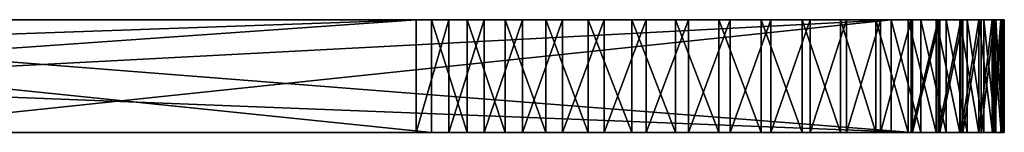
# Model space of a CAD drawing. Units: feet. Extents: x -2.5 to 12.9, y -6 to 2.4.
# Drawn here: x 7.3 to 7.9, y -2.4 to -2.3 of the extents above; entities that cross this region are included whole.
import ezdxf

# ---------------------------------------------------------------- set-up
doc = ezdxf.new("R2010")
doc.units = ezdxf.units.FT
doc.header["$MEASUREMENT"] = 0
doc.layers.get('0').update_dxf_attribs({"color": 255})
doc.layers.add('AFUWA-3-ARPM', color=4, linetype='Continuous')
doc.layers.add('AFUWA-P', color=2, linetype='Continuous')

# ---------------------------------------------------------------- blocks, each defined once
blk = doc.blocks.new('A$C71805C33')
at = {"linetype": 'Continuous', "lineweight": 0}
for p, q in [((1.50923, -0.20385), (0.89161, -0.20385)), ((0.89161, -0.20385), (1.50923, -0.20385)), ((1.52918, -0.20385), (1.50923, -0.20385)), ((1.50923, -0.26735), (1.50923, -0.20385)), ((1.50923, -0.20385), (1.50923, -0.26735)), ((1.52918, -0.20385), (1.50923, -0.20385)), ((1.55071, -0.20385), (1.52918, -0.20385)), ((1.52918, -0.20385), (1.52918, -0.26735)), ((1.55071, -0.20385), (1.52918, -0.20385)), ((1.57354, -0.20385), (1.55071, -0.20385)), ((1.55071, -0.20385), (1.55071, -0.26735)), ((1.57354, -0.20385), (1.55071, -0.20385)), ((1.59742, -0.20385), (1.57354, -0.20385)), ((1.57354, -0.20385), (1.59742, -0.20385)), ((1.57354, -0.20385), (1.57354, -0.26735)), ((1.62189, -0.20385), (1.59742, -0.20385)), ((1.62189, -0.20385), (1.59742, -0.20385)), ((1.59742, -0.20385), (1.59742, -0.26735)), ((1.62189, -0.20385), (1.64646, -0.20385)), ((1.62189, -0.20385), (1.62189, -0.26735)), ((1.64646, -0.20385), (1.62189, -0.20385)), ((1.67086, -0.20385), (1.64646, -0.20385)), ((1.64646, -0.20385), (1.67086, -0.20385)), ((1.64646, -0.26735), (1.64646, -0.20385)), ((1.69478, -0.20385), (1.67086, -0.20385)), ((1.69478, -0.20385), (1.67086, -0.20385)), ((1.67086, -0.20385), (1.67086, -0.26735)), ((1.69478, -0.20385), (1.71775, -0.20385)), ((1.69478, -0.20385), (1.69478, -0.26735)), ((1.69478, -0.20385), (1.71775, -0.20385)), ((1.73934, -0.20385), (1.71775, -0.20385)), ((1.71775, -0.20385), (1.73934, -0.20385)), ((1.71775, -0.26735), (1.71775, -0.20385)), ((1.7593, -0.20385), (1.73934, -0.20385)), ((1.7593, -0.20385), (1.73934, -0.20385)), ((1.73934, -0.20385), (1.73934, -0.26735)), ((1.77739, -0.20385), (1.7593, -0.20385)), ((1.7593, -0.20385), (1.7593, -0.26735)), ((1.7593, -0.20385), (1.77739, -0.20385)), ((1.77739, -0.20385), (1.79323, -0.20385)), ((1.77739, -0.26735), (1.77739, -0.20385)), ((1.77739, -0.20385), (1.77739, -0.26735)), ((1.79323, -0.20385), (1.77739, -0.20385)), ((1.80654, -0.20385), (1.79323, -0.20385)), ((1.79323, -0.20385), (1.79323, -0.26735)), ((1.80654, -0.20385), (1.79323, -0.20385)), ((1.80654, -0.20385), (1.81717, -0.20385)), ((1.80654, -0.20385), (1.80654, -0.26735)), ((1.81717, -0.20385), (1.80654, -0.20385)), ((1.81717, -0.20385), (1.82499, -0.20385)), ((1.81717, -0.20385), (1.81717, -0.26735)), ((1.82499, -0.20385), (1.81717, -0.20385)), ((1.82499, -0.20385), (1.82981, -0.20385)), ((1.82499, -0.20385), (1.82499, -0.26735)), ((1.82981, -0.20385), (1.82499, -0.20385)), ((1.82981, -0.20385), (1.83157, -0.20385)), ((1.82981, -0.20385), (1.82981, -0.26735)), ((1.83157, -0.20385), (1.82981, -0.20385)), ((1.83157, -0.26735), (1.83157, -0.20385)), ((1.50923, -0.26735), (0.89161, -0.26735)), ((0.89161, -0.26735), (1.50923, -0.26735)), ((1.52918, -0.26735), (1.50923, -0.26735)), ((1.52918, -0.26735), (1.50923, -0.26735)), ((1.52918, -0.26735), (1.55071, -0.26735)), ((1.55071, -0.26735), (1.52918, -0.26735)), ((1.57354, -0.26735), (1.55071, -0.26735)), ((1.57354, -0.26735), (1.55071, -0.26735)), ((1.57354, -0.26735), (1.59742, -0.26735)), ((1.57354, -0.26735), (1.59742, -0.26735)), ((1.62189, -0.26735), (1.59742, -0.26735)), ((1.59742, -0.26735), (1.62189, -0.26735)), ((1.64646, -0.26735), (1.62189, -0.26735)), ((1.64646, -0.26735), (1.62189, -0.26735)), ((1.67086, -0.26735), (1.64646, -0.26735)), ((1.64646, -0.26735), (1.67086, -0.26735)), ((1.69478, -0.26735), (1.67086, -0.26735)), ((1.69478, -0.26735), (1.67086, -0.26735)), ((1.71775, -0.26735), (1.69478, -0.26735)), ((1.71775, -0.26735), (1.69478, -0.26735)), ((1.73934, -0.26735), (1.71775, -0.26735)), ((1.71775, -0.26735), (1.73934, -0.26735)), ((1.7593, -0.26735), (1.73934, -0.26735)), ((1.73934, -0.26735), (1.7593, -0.26735)), ((1.77739, -0.26735), (1.7593, -0.26735)), ((1.77739, -0.26735), (1.7593, -0.26735)), ((1.79323, -0.26735), (1.77739, -0.26735)), ((1.79323, -0.26735), (1.77739, -0.26735)), ((1.79323, -0.26735), (1.80654, -0.26735)), ((1.80654, -0.26735), (1.79323, -0.26735)), ((1.80654, -0.26735), (1.81717, -0.26735)), ((1.81717, -0.26735), (1.80654, -0.26735)), ((1.81717, -0.26735), (1.82499, -0.26735)), ((1.82499, -0.26735), (1.81717, -0.26735)), ((1.82499, -0.26735), (1.82981, -0.26735)), ((1.82981, -0.26735), (1.82499, -0.26735)), ((1.82981, -0.26735), (1.83157, -0.26735)), ((1.83157, -0.26735), (1.82981, -0.26735))]:
    blk.add_line(p, q, dxfattribs=at)

msp = doc.modelspace()

# ---------------------------------------------------------------- linework, layer by layer
at = {"layer": 'AFUWA-3-ARPM'}
for points in [[(6.65441, -2.31957, 13.04589), (7.55861, -2.28782, 12.20232), (6.65441, -2.35132, 13.04589)], [(6.65441, -2.35132, 13.04589), (7.55861, -2.28782, 12.20232), (7.55861, -2.35132, 12.20232)], [(7.55861, -2.28782, 12.20232), (6.65441, -2.31957, 13.04589), (6.65441, -2.28782, 13.04589)], [(7.1384, -2.28782, 12.76022), (7.55861, -2.28782, 12.20232), (6.65441, -2.28782, 13.04589)], [(6.94978, -2.28782, 15.92382), (6.94978, -2.35132, 15.92382), (7.5674, -2.35132, 16.43493)], [(6.94978, -2.28782, 15.92382), (7.5674, -2.35132, 16.43493), (7.5674, -2.28782, 16.43493)], [(6.94978, -2.28782, 15.92382), (7.5674, -2.28782, 16.43493), (7.18732, -2.28782, 15.89024)], [(7.83803, -2.35132, 16.15028), (7.0278, -2.28782, 15.26605), (7.83803, -2.28782, 16.15028)], [(7.83803, -2.35132, 16.15028), (7.0278, -2.31957, 15.26605), (7.0278, -2.28782, 15.26605)], [(7.28166, -2.28782, 15.73234), (7.83803, -2.28782, 16.15028), (7.0278, -2.28782, 15.26605)], [(7.55861, -2.28782, 12.20232), (7.1384, -2.28782, 12.76022), (7.1534, -2.28782, 12.75032)], [(7.1534, -2.28782, 12.75032), (7.16988, -2.28782, 12.74328), (7.55861, -2.28782, 12.20232)], [(7.55861, -2.28782, 12.20232), (7.16988, -2.28782, 12.74328), (7.18732, -2.28782, 12.7393)], [(7.20528, -2.28782, 12.73849), (7.59451, -2.28782, 12.36414), (7.18732, -2.28782, 12.7393)], [(7.55861, -2.28782, 12.20232), (7.18732, -2.28782, 12.7393), (7.5929, -2.28782, 12.34626)], [(7.18732, -2.28782, 12.7393), (7.59451, -2.28782, 12.36414), (7.5929, -2.28782, 12.34626)], [(7.20528, -2.28782, 15.89104), (7.18732, -2.28782, 15.89024), (7.5674, -2.28782, 16.43493)], [(7.60706, -2.28782, 12.39756), (7.20528, -2.28782, 12.73849), (7.22303, -2.28782, 12.7409)], [(7.60706, -2.28782, 12.39756), (7.59927, -2.28782, 12.38138), (7.20528, -2.28782, 12.73849)], [(7.59451, -2.28782, 12.36414), (7.20528, -2.28782, 12.73849), (7.59927, -2.28782, 12.38138)], [(7.20528, -2.28782, 15.89104), (7.5674, -2.28782, 16.43493), (7.22303, -2.28782, 15.88863)], [(7.22287, -2.35132, 13.04589), (7.82614, -2.28782, 12.49116), (7.22287, -2.31957, 13.04589)], [(7.22287, -2.28782, 13.04589), (7.22287, -2.31957, 13.04589), (7.82614, -2.28782, 12.49116)], [(7.82614, -2.28782, 12.49116), (7.22287, -2.35132, 13.04589), (7.82614, -2.35132, 12.49116)], [(7.82614, -2.28782, 12.49116), (7.29088, -2.28782, 12.88175), (7.22287, -2.28782, 13.04589)], [(7.22303, -2.28782, 12.7409), (7.24005, -2.28782, 12.74642), (7.6176, -2.28782, 12.41207)], [(7.6176, -2.28782, 12.41207), (7.60706, -2.28782, 12.39756), (7.22303, -2.28782, 12.7409)], [(7.22303, -2.28782, 15.88863), (7.5929, -2.28782, 16.28327), (7.24005, -2.28782, 15.88311)], [(7.5929, -2.28782, 16.28327), (7.22303, -2.28782, 15.88863), (7.5674, -2.28782, 16.43493)], [(7.24005, -2.28782, 12.74642), (7.25588, -2.28782, 12.75494), (7.63053, -2.28782, 12.42443)], [(7.63053, -2.28782, 12.42443), (7.6176, -2.28782, 12.41207), (7.24005, -2.28782, 12.74642)], [(7.25588, -2.28782, 15.87459), (7.24005, -2.28782, 15.88311), (7.59451, -2.28782, 16.26539)], [(7.5929, -2.28782, 16.28327), (7.59451, -2.28782, 16.26539), (7.24005, -2.28782, 15.88311)], [(7.26988, -2.28782, 12.76611), (7.64552, -2.28782, 12.43433), (7.25588, -2.28782, 12.75494)], [(7.64552, -2.28782, 12.43433), (7.63053, -2.28782, 12.42443), (7.25588, -2.28782, 12.75494)], [(7.59451, -2.28782, 16.26539), (7.59927, -2.28782, 16.24815), (7.25588, -2.28782, 15.87459)], [(7.26988, -2.28782, 15.86342), (7.25588, -2.28782, 15.87459), (7.59927, -2.28782, 16.24815)], [(7.28166, -2.28782, 12.77959), (7.66201, -2.28782, 12.44137), (7.26988, -2.28782, 12.76611)], [(7.66201, -2.28782, 12.44137), (7.64552, -2.28782, 12.43433), (7.26988, -2.28782, 12.76611)], [(7.60706, -2.28782, 16.23197), (7.26988, -2.28782, 15.86342), (7.59927, -2.28782, 16.24815)], [(7.28166, -2.28782, 15.84995), (7.26988, -2.28782, 15.86342), (7.60706, -2.28782, 16.23197)], [(7.66201, -2.28782, 12.44137), (7.28166, -2.28782, 12.77959), (7.67945, -2.28782, 12.44535)], [(7.29088, -2.28782, 12.79502), (7.67945, -2.28782, 12.44535), (7.28166, -2.28782, 12.77959)], [(7.28166, -2.28782, 15.84995), (7.6176, -2.28782, 16.21746), (7.29088, -2.28782, 15.83451)], [(7.83803, -2.28782, 16.15028), (7.28166, -2.28782, 15.73234), (7.29088, -2.28782, 15.74778)], [(7.6176, -2.28782, 16.21746), (7.28166, -2.28782, 15.84995), (7.60706, -2.28782, 16.23197)], [(7.82614, -2.28782, 12.49116), (7.67945, -2.28782, 12.44535), (7.29088, -2.28782, 12.79502)], [(7.29088, -2.28782, 12.88175), (7.82614, -2.28782, 12.49116), (7.29717, -2.28782, 12.86499)], [(7.29717, -2.28782, 12.81179), (7.82614, -2.28782, 12.49116), (7.29088, -2.28782, 12.79502)], [(7.29088, -2.28782, 15.74778), (7.29717, -2.28782, 15.76454), (7.83803, -2.28782, 16.15028)], [(7.63053, -2.28782, 16.2051), (7.29717, -2.28782, 15.81775), (7.29088, -2.28782, 15.83451)], [(7.63053, -2.28782, 16.2051), (7.29088, -2.28782, 15.83451), (7.6176, -2.28782, 16.21746)], [(7.29717, -2.28782, 12.81179), (7.30037, -2.28782, 12.8294), (7.82614, -2.28782, 12.49116)], [(7.30037, -2.28782, 12.84738), (7.29717, -2.28782, 12.86499), (7.82614, -2.28782, 12.49116)], [(7.63053, -2.28782, 16.2051), (7.64552, -2.28782, 16.1952), (7.29717, -2.28782, 15.81775)], [(7.83803, -2.28782, 16.15028), (7.29717, -2.28782, 15.76454), (7.30037, -2.28782, 15.78215)], [(7.64552, -2.28782, 16.1952), (7.30037, -2.28782, 15.80014), (7.29717, -2.28782, 15.81775)], [(7.30037, -2.28782, 12.84738), (7.82614, -2.28782, 12.49116), (7.30037, -2.28782, 12.8294)], [(7.30037, -2.28782, 15.78215), (7.30037, -2.28782, 15.80014), (7.66201, -2.28782, 16.18816)], [(7.6974, -2.28782, 16.18337), (7.30037, -2.28782, 15.78215), (7.67945, -2.28782, 16.18418)], [(7.30037, -2.28782, 15.78215), (7.6974, -2.28782, 16.18337), (7.83803, -2.28782, 16.15028)], [(7.64552, -2.28782, 16.1952), (7.66201, -2.28782, 16.18816), (7.30037, -2.28782, 15.80014)], [(7.66201, -2.28782, 16.18816), (7.67945, -2.28782, 16.18418), (7.30037, -2.28782, 15.78215)], [(7.55861, -2.35132, 12.20232), (7.57703, -2.28782, 12.18712), (7.57703, -2.35132, 12.18712)], [(7.55861, -2.28782, 12.20232), (7.57703, -2.28782, 12.18712), (7.55861, -2.35132, 12.20232)], [(7.63053, -2.28782, 12.26809), (7.64552, -2.28782, 12.25819), (7.55861, -2.28782, 12.20232)], [(7.57703, -2.28782, 12.18712), (7.55861, -2.28782, 12.20232), (7.64552, -2.28782, 12.25819)], [(7.60706, -2.28782, 12.29496), (7.6176, -2.28782, 12.28045), (7.55861, -2.28782, 12.20232)], [(7.55861, -2.28782, 12.20232), (7.6176, -2.28782, 12.28045), (7.63053, -2.28782, 12.26809)], [(7.59451, -2.28782, 12.32839), (7.59927, -2.28782, 12.31115), (7.55861, -2.28782, 12.20232)], [(7.55861, -2.28782, 12.20232), (7.59927, -2.28782, 12.31115), (7.60706, -2.28782, 12.29496)], [(7.5929, -2.28782, 12.34626), (7.59451, -2.28782, 12.32839), (7.55861, -2.28782, 12.20232)], [(7.5674, -2.28782, 16.43493), (7.58735, -2.35132, 16.44943), (7.58735, -2.28782, 16.44943)], [(7.5674, -2.35132, 16.43493), (7.58735, -2.35132, 16.44943), (7.5674, -2.28782, 16.43493)], [(7.58735, -2.28782, 16.44943), (7.6176, -2.28782, 16.34908), (7.5674, -2.28782, 16.43493)], [(7.59451, -2.28782, 16.30115), (7.5674, -2.28782, 16.43493), (7.59927, -2.28782, 16.31838)], [(7.60706, -2.28782, 16.33457), (7.59927, -2.28782, 16.31838), (7.5674, -2.28782, 16.43493)], [(7.5929, -2.28782, 16.28327), (7.5674, -2.28782, 16.43493), (7.59451, -2.28782, 16.30115)], [(7.6176, -2.28782, 16.34908), (7.60706, -2.28782, 16.33457), (7.5674, -2.28782, 16.43493)], [(7.59706, -2.28782, 12.17432), (7.59706, -2.35132, 12.17432), (7.57703, -2.35132, 12.18712)], [(7.59706, -2.28782, 12.17432), (7.57703, -2.35132, 12.18712), (7.57703, -2.28782, 12.18712)], [(7.57703, -2.28782, 12.18712), (7.64552, -2.28782, 12.25819), (7.66201, -2.28782, 12.25115)], [(7.66201, -2.28782, 12.25115), (7.59706, -2.28782, 12.17432), (7.57703, -2.28782, 12.18712)], [(7.60888, -2.35132, 16.46129), (7.60888, -2.28782, 16.46129), (7.58735, -2.28782, 16.44943)], [(7.60888, -2.35132, 16.46129), (7.58735, -2.28782, 16.44943), (7.58735, -2.35132, 16.44943)], [(7.63053, -2.28782, 16.36144), (7.58735, -2.28782, 16.44943), (7.60888, -2.28782, 16.46129)], [(7.63053, -2.28782, 16.36144), (7.6176, -2.28782, 16.34908), (7.58735, -2.28782, 16.44943)], [(7.61847, -2.35132, 12.16402), (7.59706, -2.35132, 12.17432), (7.61847, -2.28782, 12.16402)], [(7.59706, -2.35132, 12.17432), (7.59706, -2.28782, 12.17432), (7.61847, -2.28782, 12.16402)], [(7.61847, -2.28782, 12.16402), (7.59706, -2.28782, 12.17432), (7.66201, -2.28782, 12.25115)], [(7.63171, -2.28782, 16.47037), (7.60888, -2.28782, 16.46129), (7.63171, -2.35132, 16.47037)], [(7.60888, -2.28782, 16.46129), (7.60888, -2.35132, 16.46129), (7.63171, -2.35132, 16.47037)], [(7.63171, -2.28782, 16.47037), (7.64552, -2.28782, 16.37134), (7.60888, -2.28782, 16.46129)], [(7.64552, -2.28782, 16.37134), (7.63053, -2.28782, 16.36144), (7.60888, -2.28782, 16.46129)], [(7.61847, -2.35132, 12.16402), (7.64104, -2.28782, 12.15637), (7.64104, -2.35132, 12.15637)], [(7.61847, -2.28782, 12.16402), (7.64104, -2.28782, 12.15637), (7.61847, -2.35132, 12.16402)], [(7.64104, -2.28782, 12.15637), (7.61847, -2.28782, 12.16402), (7.67945, -2.28782, 12.24717)], [(7.66201, -2.28782, 12.25115), (7.67945, -2.28782, 12.24717), (7.61847, -2.28782, 12.16402)], [(7.65559, -2.28782, 16.47655), (7.63171, -2.28782, 16.47037), (7.65559, -2.35132, 16.47655)], [(7.63171, -2.28782, 16.47037), (7.63171, -2.35132, 16.47037), (7.65559, -2.35132, 16.47655)], [(7.63171, -2.28782, 16.47037), (7.66201, -2.28782, 16.37838), (7.64552, -2.28782, 16.37134)], [(7.65559, -2.28782, 16.47655), (7.66201, -2.28782, 16.37838), (7.63171, -2.28782, 16.47037)], [(7.66443, -2.28782, 12.15148), (7.66443, -2.35132, 12.15148), (7.64104, -2.35132, 12.15637)], [(7.66443, -2.28782, 12.15148), (7.64104, -2.35132, 12.15637), (7.64104, -2.28782, 12.15637)], [(7.64104, -2.28782, 12.15637), (7.67945, -2.28782, 12.24717), (7.66443, -2.28782, 12.15148)], [(7.65559, -2.28782, 16.47655), (7.65559, -2.35132, 16.47655), (7.68006, -2.35132, 16.4797)], [(7.68006, -2.28782, 16.4797), (7.65559, -2.28782, 16.47655), (7.68006, -2.35132, 16.4797)], [(7.65559, -2.28782, 16.47655), (7.67945, -2.28782, 16.38236), (7.66201, -2.28782, 16.37838)], [(7.68006, -2.28782, 16.4797), (7.67945, -2.28782, 16.38236), (7.65559, -2.28782, 16.47655)], [(7.68817, -2.35132, 12.14947), (7.66443, -2.35132, 12.15148), (7.68817, -2.28782, 12.14947)], [(7.66443, -2.35132, 12.15148), (7.66443, -2.28782, 12.15148), (7.68817, -2.28782, 12.14947)], [(7.66443, -2.28782, 12.15148), (7.67945, -2.28782, 12.24717), (7.68817, -2.28782, 12.14947)], [(7.67945, -2.28782, 12.24717), (7.6974, -2.28782, 12.24636), (7.68817, -2.28782, 12.14947)], [(7.82614, -2.28782, 12.49116), (7.6974, -2.28782, 12.44616), (7.67945, -2.28782, 12.44535)], [(7.68006, -2.28782, 16.4797), (7.6974, -2.28782, 16.38317), (7.67945, -2.28782, 16.38236)], [(7.70463, -2.35132, 16.47977), (7.70463, -2.28782, 16.47977), (7.68006, -2.28782, 16.4797)], [(7.70463, -2.35132, 16.47977), (7.68006, -2.28782, 16.4797), (7.68006, -2.35132, 16.4797)], [(7.6974, -2.28782, 16.38317), (7.68006, -2.28782, 16.4797), (7.70463, -2.28782, 16.47977)], [(7.68817, -2.35132, 12.14947), (7.71192, -2.28782, 12.15033), (7.71192, -2.35132, 12.15033)], [(7.68817, -2.28782, 12.14947), (7.71192, -2.28782, 12.15033), (7.68817, -2.35132, 12.14947)], [(7.68817, -2.28782, 12.14947), (7.6974, -2.28782, 12.24636), (7.71192, -2.28782, 12.15033)], [(7.6974, -2.28782, 12.24636), (7.73543, -2.28782, 12.15406), (7.71192, -2.28782, 12.15033)], [(7.82614, -2.28782, 12.49116), (7.71516, -2.28782, 12.44375), (7.6974, -2.28782, 12.44616)], [(7.73543, -2.28782, 12.15406), (7.6974, -2.28782, 12.24636), (7.71516, -2.28782, 12.24877)], [(7.70463, -2.28782, 16.47977), (7.71516, -2.28782, 16.38076), (7.6974, -2.28782, 16.38317)], [(7.71516, -2.28782, 16.18578), (7.83803, -2.28782, 16.15028), (7.6974, -2.28782, 16.18337)], [(7.72902, -2.35132, 16.47678), (7.72902, -2.28782, 16.47678), (7.70463, -2.28782, 16.47977)], [(7.72902, -2.35132, 16.47678), (7.70463, -2.28782, 16.47977), (7.70463, -2.35132, 16.47977)], [(7.70463, -2.28782, 16.47977), (7.72902, -2.28782, 16.47678), (7.71516, -2.28782, 16.38076)], [(7.73543, -2.28782, 12.15406), (7.73543, -2.35132, 12.15406), (7.71192, -2.35132, 12.15033)], [(7.73543, -2.28782, 12.15406), (7.71192, -2.35132, 12.15033), (7.71192, -2.28782, 12.15033)], [(7.7584, -2.28782, 12.16063), (7.73543, -2.28782, 12.15406), (7.71516, -2.28782, 12.24877)], [(7.71516, -2.28782, 12.24877), (7.78039, -2.28782, 12.16992), (7.7584, -2.28782, 12.16063)], [(7.71516, -2.28782, 12.44375), (7.82614, -2.28782, 12.49116), (7.73217, -2.28782, 12.43823)], [(7.78039, -2.28782, 12.16992), (7.71516, -2.28782, 12.24877), (7.73217, -2.28782, 12.2543)], [(7.83803, -2.28782, 16.15028), (7.71516, -2.28782, 16.18578), (7.73217, -2.28782, 16.19131)], [(7.72902, -2.28782, 16.47678), (7.73217, -2.28782, 16.37523), (7.71516, -2.28782, 16.38076)], [(7.75294, -2.35132, 16.47074), (7.72902, -2.28782, 16.47678), (7.72902, -2.35132, 16.47678)], [(7.75294, -2.35132, 16.47074), (7.75294, -2.28782, 16.47074), (7.72902, -2.28782, 16.47678)], [(7.75294, -2.28782, 16.47074), (7.73217, -2.28782, 16.37523), (7.72902, -2.28782, 16.47678)], [(7.73217, -2.28782, 12.2543), (7.74801, -2.28782, 12.26282), (7.82005, -2.28782, 12.19599)], [(7.801, -2.28782, 12.18175), (7.78039, -2.28782, 12.16992), (7.73217, -2.28782, 12.2543)], [(7.74801, -2.28782, 12.42971), (7.73217, -2.28782, 12.43823), (7.82614, -2.28782, 12.49116)], [(7.82005, -2.28782, 12.19599), (7.801, -2.28782, 12.18175), (7.73217, -2.28782, 12.2543)], [(7.73217, -2.28782, 16.37523), (7.75294, -2.28782, 16.47074), (7.77592, -2.28782, 16.46176)], [(7.74801, -2.28782, 16.19983), (7.83803, -2.28782, 16.15028), (7.73217, -2.28782, 16.19131)], [(7.77592, -2.28782, 16.46176), (7.74801, -2.28782, 16.36671), (7.73217, -2.28782, 16.37523)], [(7.7584, -2.35132, 12.16063), (7.73543, -2.35132, 12.15406), (7.7584, -2.28782, 12.16063)], [(7.73543, -2.35132, 12.15406), (7.73543, -2.28782, 12.15406), (7.7584, -2.28782, 12.16063)], [(7.74801, -2.28782, 12.26282), (7.83732, -2.28782, 12.2125), (7.82005, -2.28782, 12.19599)], [(7.74801, -2.28782, 12.42971), (7.82614, -2.28782, 12.49116), (7.84271, -2.28782, 12.47396)], [(7.76201, -2.28782, 12.41854), (7.74801, -2.28782, 12.42971), (7.84271, -2.28782, 12.47396)], [(7.83732, -2.28782, 12.2125), (7.74801, -2.28782, 12.26282), (7.76201, -2.28782, 12.27399)], [(7.79751, -2.28782, 16.45002), (7.74801, -2.28782, 16.36671), (7.77592, -2.28782, 16.46176)], [(7.83803, -2.28782, 16.15028), (7.74801, -2.28782, 16.19983), (7.76201, -2.28782, 16.21099)], [(7.79751, -2.28782, 16.45002), (7.76201, -2.28782, 16.35555), (7.74801, -2.28782, 16.36671)], [(7.75294, -2.28782, 16.47074), (7.77592, -2.35132, 16.46176), (7.77592, -2.28782, 16.46176)], [(7.75294, -2.35132, 16.47074), (7.77592, -2.35132, 16.46176), (7.75294, -2.28782, 16.47074)], [(7.7584, -2.35132, 12.16063), (7.78039, -2.28782, 12.16992), (7.78039, -2.35132, 12.16992)], [(7.7584, -2.28782, 12.16063), (7.78039, -2.28782, 12.16992), (7.7584, -2.35132, 12.16063)], [(7.83732, -2.28782, 12.2125), (7.76201, -2.28782, 12.27399), (7.85244, -2.28782, 12.23096)], [(7.85244, -2.28782, 12.23096), (7.76201, -2.28782, 12.27399), (7.86519, -2.28782, 12.25104)], [(7.77378, -2.28782, 12.28746), (7.86519, -2.28782, 12.25104), (7.76201, -2.28782, 12.27399)], [(7.85702, -2.28782, 12.45496), (7.77378, -2.28782, 12.40506), (7.76201, -2.28782, 12.41854)], [(7.76201, -2.28782, 12.41854), (7.84271, -2.28782, 12.47396), (7.85702, -2.28782, 12.45496)], [(7.76201, -2.28782, 16.35555), (7.79751, -2.28782, 16.45002), (7.81747, -2.28782, 16.43569)], [(7.81747, -2.28782, 16.43569), (7.77378, -2.28782, 16.34207), (7.76201, -2.28782, 16.35555)], [(7.83803, -2.28782, 16.15028), (7.76201, -2.28782, 16.21099), (7.77378, -2.28782, 16.22447)], [(7.77378, -2.28782, 12.28746), (7.78301, -2.28782, 12.3029), (7.8754, -2.28782, 12.27249)], [(7.86892, -2.28782, 12.43439), (7.87829, -2.28782, 12.41244), (7.77378, -2.28782, 12.40506)], [(7.86892, -2.28782, 12.43439), (7.77378, -2.28782, 12.40506), (7.85702, -2.28782, 12.45496)], [(7.78301, -2.28782, 12.38963), (7.77378, -2.28782, 12.40506), (7.87829, -2.28782, 12.41244)], [(7.8754, -2.28782, 12.27249), (7.86519, -2.28782, 12.25104), (7.77378, -2.28782, 12.28746)], [(7.77378, -2.28782, 16.34207), (7.83556, -2.28782, 16.41891), (7.78301, -2.28782, 16.32663)], [(7.81747, -2.28782, 16.43569), (7.83556, -2.28782, 16.41891), (7.77378, -2.28782, 16.34207)], [(7.77378, -2.28782, 16.22447), (7.78301, -2.28782, 16.2399), (7.83803, -2.28782, 16.15028)], [(7.77592, -2.28782, 16.46176), (7.79751, -2.35132, 16.45002), (7.79751, -2.28782, 16.45002)], [(7.77592, -2.35132, 16.46176), (7.79751, -2.35132, 16.45002), (7.77592, -2.28782, 16.46176)], [(7.801, -2.28782, 12.18175), (7.801, -2.35132, 12.18175), (7.78039, -2.35132, 12.16992)], [(7.801, -2.28782, 12.18175), (7.78039, -2.35132, 12.16992), (7.78039, -2.28782, 12.16992)], [(7.78301, -2.28782, 12.3029), (7.78929, -2.28782, 12.31966), (7.88298, -2.28782, 12.29509)], [(7.88494, -2.28782, 12.38949), (7.78301, -2.28782, 12.38963), (7.87829, -2.28782, 12.41244)], [(7.78301, -2.28782, 12.38963), (7.88494, -2.28782, 12.38949), (7.78929, -2.28782, 12.37286)], [(7.78301, -2.28782, 12.3029), (7.88298, -2.28782, 12.29509), (7.8754, -2.28782, 12.27249)], [(7.86471, -2.28782, 16.37934), (7.78301, -2.28782, 16.32663), (7.8514, -2.28782, 16.4)], [(7.83556, -2.28782, 16.41891), (7.8514, -2.28782, 16.4), (7.78301, -2.28782, 16.32663)], [(7.86471, -2.28782, 16.37934), (7.78929, -2.28782, 16.30987), (7.78301, -2.28782, 16.32663)], [(7.86645, -2.28782, 16.19038), (7.85353, -2.28782, 16.16948), (7.78301, -2.28782, 16.2399)], [(7.78301, -2.28782, 16.2399), (7.78929, -2.28782, 16.25667), (7.86645, -2.28782, 16.19038)], [(7.85353, -2.28782, 16.16948), (7.83803, -2.28782, 16.15028), (7.78301, -2.28782, 16.2399)], [(7.88778, -2.28782, 12.31849), (7.88298, -2.28782, 12.29509), (7.78929, -2.28782, 12.31966)], [(7.88876, -2.28782, 12.36599), (7.79249, -2.28782, 12.35525), (7.78929, -2.28782, 12.37286)], [(7.88876, -2.28782, 12.36599), (7.78929, -2.28782, 12.37286), (7.88494, -2.28782, 12.38949)], [(7.88778, -2.28782, 12.31849), (7.78929, -2.28782, 12.31966), (7.79249, -2.28782, 12.33727)], [(7.86471, -2.28782, 16.37934), (7.87534, -2.28782, 16.35719), (7.78929, -2.28782, 16.30987)], [(7.78929, -2.28782, 16.30987), (7.87534, -2.28782, 16.35719), (7.88316, -2.28782, 16.33379)], [(7.88405, -2.28782, 16.23627), (7.78929, -2.28782, 16.25667), (7.79249, -2.28782, 16.27428)], [(7.87667, -2.28782, 16.21273), (7.86645, -2.28782, 16.19038), (7.78929, -2.28782, 16.25667)], [(7.88316, -2.28782, 16.33379), (7.79249, -2.28782, 16.29226), (7.78929, -2.28782, 16.30987)], [(7.87667, -2.28782, 16.21273), (7.78929, -2.28782, 16.25667), (7.88405, -2.28782, 16.23627)], [(7.88876, -2.28782, 12.36599), (7.88971, -2.28782, 12.34225), (7.79249, -2.28782, 12.35525)], [(7.79249, -2.28782, 12.33727), (7.88971, -2.28782, 12.34225), (7.88778, -2.28782, 12.31849)], [(7.88971, -2.28782, 12.34225), (7.79249, -2.28782, 12.33727), (7.79249, -2.28782, 12.35525)], [(7.88798, -2.28782, 16.3096), (7.79249, -2.28782, 16.29226), (7.88316, -2.28782, 16.33379)], [(7.88974, -2.28782, 16.28508), (7.79249, -2.28782, 16.27428), (7.79249, -2.28782, 16.29226)], [(7.88843, -2.28782, 16.26054), (7.79249, -2.28782, 16.27428), (7.88974, -2.28782, 16.28508)], [(7.88974, -2.28782, 16.28508), (7.79249, -2.28782, 16.29226), (7.88798, -2.28782, 16.3096)], [(7.88405, -2.28782, 16.23627), (7.79249, -2.28782, 16.27428), (7.88843, -2.28782, 16.26054)], [(7.79751, -2.28782, 16.45002), (7.79751, -2.35132, 16.45002), (7.81747, -2.35132, 16.43569)], [(7.79751, -2.28782, 16.45002), (7.81747, -2.35132, 16.43569), (7.81747, -2.28782, 16.43569)], [(7.82005, -2.35132, 12.19599), (7.801, -2.35132, 12.18175), (7.82005, -2.28782, 12.19599)], [(7.801, -2.35132, 12.18175), (7.801, -2.28782, 12.18175), (7.82005, -2.28782, 12.19599)], [(7.81747, -2.28782, 16.43569), (7.83556, -2.35132, 16.41891), (7.83556, -2.28782, 16.41891)], [(7.81747, -2.28782, 16.43569), (7.81747, -2.35132, 16.43569), (7.83556, -2.35132, 16.41891)], [(7.82005, -2.35132, 12.19599), (7.83732, -2.28782, 12.2125), (7.83732, -2.35132, 12.2125)], [(7.82005, -2.28782, 12.19599), (7.83732, -2.28782, 12.2125), (7.82005, -2.35132, 12.19599)], [(7.84271, -2.35132, 12.47396), (7.84271, -2.28782, 12.47396), (7.82614, -2.28782, 12.49116)], [(7.84271, -2.35132, 12.47396), (7.82614, -2.28782, 12.49116), (7.82614, -2.35132, 12.49116)], [(7.8514, -2.28782, 16.4), (7.83556, -2.28782, 16.41891), (7.8514, -2.35132, 16.4)], [(7.83556, -2.28782, 16.41891), (7.83556, -2.35132, 16.41891), (7.8514, -2.35132, 16.4)], [(7.85244, -2.28782, 12.23096), (7.83732, -2.35132, 12.2125), (7.83732, -2.28782, 12.2125)], [(7.83732, -2.35132, 12.2125), (7.85244, -2.28782, 12.23096), (7.85244, -2.35132, 12.23096)], [(7.85353, -2.28782, 16.16948), (7.85353, -2.35132, 16.16948), (7.83803, -2.35132, 16.15028)], [(7.85353, -2.28782, 16.16948), (7.83803, -2.35132, 16.15028), (7.83803, -2.28782, 16.15028)], [(7.85702, -2.28782, 12.45496), (7.84271, -2.28782, 12.47396), (7.85702, -2.35132, 12.45496)], [(7.84271, -2.28782, 12.47396), (7.84271, -2.35132, 12.47396), (7.85702, -2.35132, 12.45496)], [(7.8514, -2.28782, 16.4), (7.86471, -2.35132, 16.37934), (7.86471, -2.28782, 16.37934)], [(7.8514, -2.35132, 16.4), (7.86471, -2.35132, 16.37934), (7.8514, -2.28782, 16.4)], [(7.86519, -2.28782, 12.25104), (7.85244, -2.35132, 12.23096), (7.85244, -2.28782, 12.23096)], [(7.86519, -2.35132, 12.25104), (7.85244, -2.35132, 12.23096), (7.86519, -2.28782, 12.25104)], [(7.86645, -2.35132, 16.19038), (7.85353, -2.35132, 16.16948), (7.86645, -2.28782, 16.19038)], [(7.85353, -2.35132, 16.16948), (7.85353, -2.28782, 16.16948), (7.86645, -2.28782, 16.19038)], [(7.85702, -2.28782, 12.45496), (7.86892, -2.35132, 12.43439), (7.86892, -2.28782, 12.43439)], [(7.85702, -2.35132, 12.45496), (7.86892, -2.35132, 12.43439), (7.85702, -2.28782, 12.45496)], [(7.87534, -2.35132, 16.35719), (7.87534, -2.28782, 16.35719), (7.86471, -2.28782, 16.37934)], [(7.87534, -2.35132, 16.35719), (7.86471, -2.28782, 16.37934), (7.86471, -2.35132, 16.37934)], [(7.86519, -2.28782, 12.25104), (7.8754, -2.28782, 12.27249), (7.86519, -2.35132, 12.25104)], [(7.8754, -2.28782, 12.27249), (7.8754, -2.35132, 12.27249), (7.86519, -2.35132, 12.25104)], [(7.86645, -2.35132, 16.19038), (7.87667, -2.28782, 16.21273), (7.87667, -2.35132, 16.21273)], [(7.86645, -2.28782, 16.19038), (7.87667, -2.28782, 16.21273), (7.86645, -2.35132, 16.19038)], [(7.87829, -2.35132, 12.41244), (7.87829, -2.28782, 12.41244), (7.86892, -2.28782, 12.43439)], [(7.87829, -2.35132, 12.41244), (7.86892, -2.28782, 12.43439), (7.86892, -2.35132, 12.43439)], [(7.88316, -2.28782, 16.33379), (7.87534, -2.28782, 16.35719), (7.88316, -2.35132, 16.33379)], [(7.87534, -2.28782, 16.35719), (7.87534, -2.35132, 16.35719), (7.88316, -2.35132, 16.33379)], [(7.8754, -2.35132, 12.27249), (7.8754, -2.28782, 12.27249), (7.88298, -2.28782, 12.29509)], [(7.8754, -2.35132, 12.27249), (7.88298, -2.28782, 12.29509), (7.88298, -2.35132, 12.29509)], [(7.88405, -2.28782, 16.23627), (7.88405, -2.35132, 16.23627), (7.87667, -2.35132, 16.21273)], [(7.88405, -2.28782, 16.23627), (7.87667, -2.35132, 16.21273), (7.87667, -2.28782, 16.21273)], [(7.88494, -2.28782, 12.38949), (7.87829, -2.28782, 12.41244), (7.88494, -2.35132, 12.38949)], [(7.87829, -2.28782, 12.41244), (7.87829, -2.35132, 12.41244), (7.88494, -2.35132, 12.38949)], [(7.88778, -2.28782, 12.31849), (7.88298, -2.35132, 12.29509), (7.88298, -2.28782, 12.29509)], [(7.88778, -2.35132, 12.31849), (7.88298, -2.35132, 12.29509), (7.88778, -2.28782, 12.31849)], [(7.88316, -2.28782, 16.33379), (7.88798, -2.35132, 16.3096), (7.88798, -2.28782, 16.3096)], [(7.88316, -2.35132, 16.33379), (7.88798, -2.35132, 16.3096), (7.88316, -2.28782, 16.33379)], [(7.88843, -2.35132, 16.26054), (7.88405, -2.35132, 16.23627), (7.88843, -2.28782, 16.26054)], [(7.88405, -2.35132, 16.23627), (7.88405, -2.28782, 16.23627), (7.88843, -2.28782, 16.26054)], [(7.88494, -2.28782, 12.38949), (7.88876, -2.35132, 12.36599), (7.88876, -2.28782, 12.36599)], [(7.88494, -2.35132, 12.38949), (7.88876, -2.35132, 12.36599), (7.88494, -2.28782, 12.38949)], [(7.88778, -2.28782, 12.31849), (7.88971, -2.28782, 12.34225), (7.88778, -2.35132, 12.31849)], [(7.88971, -2.28782, 12.34225), (7.88971, -2.35132, 12.34225), (7.88778, -2.35132, 12.31849)], [(7.88974, -2.35132, 16.28508), (7.88974, -2.28782, 16.28508), (7.88798, -2.28782, 16.3096)], [(7.88974, -2.35132, 16.28508), (7.88798, -2.28782, 16.3096), (7.88798, -2.35132, 16.3096)], [(7.88843, -2.35132, 16.26054), (7.88974, -2.28782, 16.28508), (7.88974, -2.35132, 16.28508)], [(7.88843, -2.28782, 16.26054), (7.88974, -2.28782, 16.28508), (7.88843, -2.35132, 16.26054)], [(7.88971, -2.35132, 12.34225), (7.88971, -2.28782, 12.34225), (7.88876, -2.28782, 12.36599)], [(7.88971, -2.35132, 12.34225), (7.88876, -2.28782, 12.36599), (7.88876, -2.35132, 12.36599)], [(7.83803, -2.35132, 16.15028), (7.0278, -2.35132, 15.26605), (7.0278, -2.31957, 15.26605)], [(7.1384, -2.35132, 12.76022), (6.65441, -2.35132, 13.04589), (7.55861, -2.35132, 12.20232)], [(6.94978, -2.35132, 15.92382), (7.18732, -2.35132, 15.89024), (7.5674, -2.35132, 16.43493)], [(7.0278, -2.35132, 15.26605), (7.83803, -2.35132, 16.15028), (7.28166, -2.35132, 15.73234)], [(7.55861, -2.35132, 12.20232), (7.1534, -2.35132, 12.75032), (7.1384, -2.35132, 12.76022)], [(7.1534, -2.35132, 12.75032), (7.55861, -2.35132, 12.20232), (7.16988, -2.35132, 12.74328)], [(7.55861, -2.35132, 12.20232), (7.18732, -2.35132, 12.7393), (7.16988, -2.35132, 12.74328)], [(7.20528, -2.35132, 12.73849), (7.18732, -2.35132, 12.7393), (7.59451, -2.35132, 12.36414)], [(7.55861, -2.35132, 12.20232), (7.5929, -2.35132, 12.34626), (7.18732, -2.35132, 12.7393)], [(7.18732, -2.35132, 12.7393), (7.5929, -2.35132, 12.34626), (7.59451, -2.35132, 12.36414)], [(7.20528, -2.35132, 15.89104), (7.5674, -2.35132, 16.43493), (7.18732, -2.35132, 15.89024)], [(7.60706, -2.35132, 12.39756), (7.20528, -2.35132, 12.73849), (7.59927, -2.35132, 12.38138)], [(7.22303, -2.35132, 12.7409), (7.20528, -2.35132, 12.73849), (7.60706, -2.35132, 12.39756)], [(7.59927, -2.35132, 12.38138), (7.20528, -2.35132, 12.73849), (7.59451, -2.35132, 12.36414)], [(7.20528, -2.35132, 15.89104), (7.22303, -2.35132, 15.88863), (7.5674, -2.35132, 16.43493)], [(7.82614, -2.35132, 12.49116), (7.22287, -2.35132, 13.04589), (7.29088, -2.35132, 12.88175)], [(7.22303, -2.35132, 12.7409), (7.60706, -2.35132, 12.39756), (7.6176, -2.35132, 12.41207)], [(7.24005, -2.35132, 12.74642), (7.22303, -2.35132, 12.7409), (7.6176, -2.35132, 12.41207)], [(7.22303, -2.35132, 15.88863), (7.24005, -2.35132, 15.88311), (7.5929, -2.35132, 16.28327)], [(7.5929, -2.35132, 16.28327), (7.5674, -2.35132, 16.43493), (7.22303, -2.35132, 15.88863)], [(7.24005, -2.35132, 12.74642), (7.63053, -2.35132, 12.42443), (7.25588, -2.35132, 12.75494)], [(7.63053, -2.35132, 12.42443), (7.24005, -2.35132, 12.74642), (7.6176, -2.35132, 12.41207)], [(7.25588, -2.35132, 15.87459), (7.59451, -2.35132, 16.26539), (7.24005, -2.35132, 15.88311)], [(7.5929, -2.35132, 16.28327), (7.24005, -2.35132, 15.88311), (7.59451, -2.35132, 16.26539)], [(7.63053, -2.35132, 12.42443), (7.64552, -2.35132, 12.43433), (7.25588, -2.35132, 12.75494)], [(7.64552, -2.35132, 12.43433), (7.26988, -2.35132, 12.76611), (7.25588, -2.35132, 12.75494)], [(7.59451, -2.35132, 16.26539), (7.25588, -2.35132, 15.87459), (7.59927, -2.35132, 16.24815)], [(7.26988, -2.35132, 15.86342), (7.59927, -2.35132, 16.24815), (7.25588, -2.35132, 15.87459)], [(7.28166, -2.35132, 12.77959), (7.26988, -2.35132, 12.76611), (7.66201, -2.35132, 12.44137)], [(7.64552, -2.35132, 12.43433), (7.66201, -2.35132, 12.44137), (7.26988, -2.35132, 12.76611)], [(7.60706, -2.35132, 16.23197), (7.59927, -2.35132, 16.24815), (7.26988, -2.35132, 15.86342)], [(7.28166, -2.35132, 15.84995), (7.60706, -2.35132, 16.23197), (7.26988, -2.35132, 15.86342)], [(7.66201, -2.35132, 12.44137), (7.67945, -2.35132, 12.44535), (7.28166, -2.35132, 12.77959)], [(7.67945, -2.35132, 12.44535), (7.29088, -2.35132, 12.79502), (7.28166, -2.35132, 12.77959)], [(7.28166, -2.35132, 15.84995), (7.29088, -2.35132, 15.83451), (7.6176, -2.35132, 16.21746)], [(7.83803, -2.35132, 16.15028), (7.29088, -2.35132, 15.74778), (7.28166, -2.35132, 15.73234)], [(7.6176, -2.35132, 16.21746), (7.60706, -2.35132, 16.23197), (7.28166, -2.35132, 15.84995)], [(7.67945, -2.35132, 12.44535), (7.82614, -2.35132, 12.49116), (7.29088, -2.35132, 12.79502)], [(7.82614, -2.35132, 12.49116), (7.29088, -2.35132, 12.88175), (7.29717, -2.35132, 12.86499)], [(7.82614, -2.35132, 12.49116), (7.29717, -2.35132, 12.81179), (7.29088, -2.35132, 12.79502)], [(7.29088, -2.35132, 15.74778), (7.83803, -2.35132, 16.15028), (7.29717, -2.35132, 15.76454)], [(7.63053, -2.35132, 16.2051), (7.29088, -2.35132, 15.83451), (7.29717, -2.35132, 15.81775)], [(7.63053, -2.35132, 16.2051), (7.6176, -2.35132, 16.21746), (7.29088, -2.35132, 15.83451)], [(7.29717, -2.35132, 12.86499), (7.30037, -2.35132, 12.84738), (7.82614, -2.35132, 12.49116)], [(7.30037, -2.35132, 12.8294), (7.29717, -2.35132, 12.81179), (7.82614, -2.35132, 12.49116)], [(7.63053, -2.35132, 16.2051), (7.29717, -2.35132, 15.81775), (7.64552, -2.35132, 16.1952)], [(7.83803, -2.35132, 16.15028), (7.30037, -2.35132, 15.78215), (7.29717, -2.35132, 15.76454)], [(7.64552, -2.35132, 16.1952), (7.29717, -2.35132, 15.81775), (7.30037, -2.35132, 15.80014)], [(7.30037, -2.35132, 12.84738), (7.30037, -2.35132, 12.8294), (7.82614, -2.35132, 12.49116)], [(7.30037, -2.35132, 15.78215), (7.66201, -2.35132, 16.18816), (7.30037, -2.35132, 15.80014)], [(7.6974, -2.35132, 16.18337), (7.67945, -2.35132, 16.18418), (7.30037, -2.35132, 15.78215)], [(7.30037, -2.35132, 15.78215), (7.83803, -2.35132, 16.15028), (7.6974, -2.35132, 16.18337)], [(7.64552, -2.35132, 16.1952), (7.30037, -2.35132, 15.80014), (7.66201, -2.35132, 16.18816)], [(7.66201, -2.35132, 16.18816), (7.30037, -2.35132, 15.78215), (7.67945, -2.35132, 16.18418)], [(7.63053, -2.35132, 12.26809), (7.55861, -2.35132, 12.20232), (7.64552, -2.35132, 12.25819)], [(7.57703, -2.35132, 12.18712), (7.64552, -2.35132, 12.25819), (7.55861, -2.35132, 12.20232)], [(7.60706, -2.35132, 12.29496), (7.55861, -2.35132, 12.20232), (7.6176, -2.35132, 12.28045)], [(7.55861, -2.35132, 12.20232), (7.63053, -2.35132, 12.26809), (7.6176, -2.35132, 12.28045)], [(7.59451, -2.35132, 12.32839), (7.55861, -2.35132, 12.20232), (7.59927, -2.35132, 12.31115)], [(7.55861, -2.35132, 12.20232), (7.60706, -2.35132, 12.29496), (7.59927, -2.35132, 12.31115)], [(7.5929, -2.35132, 12.34626), (7.55861, -2.35132, 12.20232), (7.59451, -2.35132, 12.32839)], [(7.5674, -2.35132, 16.43493), (7.6176, -2.35132, 16.34908), (7.58735, -2.35132, 16.44943)], [(7.5674, -2.35132, 16.43493), (7.5929, -2.35132, 16.28327), (7.59451, -2.35132, 16.30115)], [(7.59927, -2.35132, 16.31838), (7.5674, -2.35132, 16.43493), (7.59451, -2.35132, 16.30115)], [(7.6176, -2.35132, 16.34908), (7.5674, -2.35132, 16.43493), (7.60706, -2.35132, 16.33457)], [(7.60706, -2.35132, 16.33457), (7.5674, -2.35132, 16.43493), (7.59927, -2.35132, 16.31838)], [(7.57703, -2.35132, 12.18712), (7.66201, -2.35132, 12.25115), (7.64552, -2.35132, 12.25819)], [(7.66201, -2.35132, 12.25115), (7.57703, -2.35132, 12.18712), (7.59706, -2.35132, 12.17432)], [(7.58735, -2.35132, 16.44943), (7.63053, -2.35132, 16.36144), (7.60888, -2.35132, 16.46129)], [(7.63053, -2.35132, 16.36144), (7.58735, -2.35132, 16.44943), (7.6176, -2.35132, 16.34908)], [(7.61847, -2.35132, 12.16402), (7.66201, -2.35132, 12.25115), (7.59706, -2.35132, 12.17432)], [(7.60888, -2.35132, 16.46129), (7.64552, -2.35132, 16.37134), (7.63171, -2.35132, 16.47037)], [(7.64552, -2.35132, 16.37134), (7.60888, -2.35132, 16.46129), (7.63053, -2.35132, 16.36144)], [(7.67945, -2.35132, 12.24717), (7.61847, -2.35132, 12.16402), (7.64104, -2.35132, 12.15637)], [(7.66201, -2.35132, 12.25115), (7.61847, -2.35132, 12.16402), (7.67945, -2.35132, 12.24717)], [(7.66201, -2.35132, 16.37838), (7.63171, -2.35132, 16.47037), (7.64552, -2.35132, 16.37134)], [(7.65559, -2.35132, 16.47655), (7.63171, -2.35132, 16.47037), (7.66201, -2.35132, 16.37838)], [(7.64104, -2.35132, 12.15637), (7.66443, -2.35132, 12.15148), (7.67945, -2.35132, 12.24717)], [(7.66201, -2.35132, 16.37838), (7.67945, -2.35132, 16.38236), (7.65559, -2.35132, 16.47655)], [(7.68006, -2.35132, 16.4797), (7.65559, -2.35132, 16.47655), (7.67945, -2.35132, 16.38236)], [(7.66443, -2.35132, 12.15148), (7.68817, -2.35132, 12.14947), (7.67945, -2.35132, 12.24717)], [(7.67945, -2.35132, 12.24717), (7.68817, -2.35132, 12.14947), (7.6974, -2.35132, 12.24636)], [(7.82614, -2.35132, 12.49116), (7.67945, -2.35132, 12.44535), (7.6974, -2.35132, 12.44616)], [(7.6974, -2.35132, 16.38317), (7.68006, -2.35132, 16.4797), (7.67945, -2.35132, 16.38236)], [(7.70463, -2.35132, 16.47977), (7.68006, -2.35132, 16.4797), (7.6974, -2.35132, 16.38317)], [(7.68817, -2.35132, 12.14947), (7.71192, -2.35132, 12.15033), (7.6974, -2.35132, 12.24636)], [(7.6974, -2.35132, 12.24636), (7.71192, -2.35132, 12.15033), (7.73543, -2.35132, 12.15406)], [(7.82614, -2.35132, 12.49116), (7.6974, -2.35132, 12.44616), (7.71516, -2.35132, 12.44375)], [(7.73543, -2.35132, 12.15406), (7.71516, -2.35132, 12.24877), (7.6974, -2.35132, 12.24636)], [(7.70463, -2.35132, 16.47977), (7.6974, -2.35132, 16.38317), (7.71516, -2.35132, 16.38076)], [(7.71516, -2.35132, 16.18578), (7.6974, -2.35132, 16.18337), (7.83803, -2.35132, 16.15028)], [(7.72902, -2.35132, 16.47678), (7.70463, -2.35132, 16.47977), (7.71516, -2.35132, 16.38076)], [(7.71516, -2.35132, 12.24877), (7.7584, -2.35132, 12.16063), (7.78039, -2.35132, 12.16992)], [(7.73543, -2.35132, 12.15406), (7.7584, -2.35132, 12.16063), (7.71516, -2.35132, 12.24877)], [(7.71516, -2.35132, 12.44375), (7.73217, -2.35132, 12.43823), (7.82614, -2.35132, 12.49116)], [(7.78039, -2.35132, 12.16992), (7.73217, -2.35132, 12.2543), (7.71516, -2.35132, 12.24877)], [(7.83803, -2.35132, 16.15028), (7.73217, -2.35132, 16.19131), (7.71516, -2.35132, 16.18578)], [(7.72902, -2.35132, 16.47678), (7.71516, -2.35132, 16.38076), (7.73217, -2.35132, 16.37523)], [(7.72902, -2.35132, 16.47678), (7.73217, -2.35132, 16.37523), (7.75294, -2.35132, 16.47074)], [(7.78039, -2.35132, 12.16992), (7.801, -2.35132, 12.18175), (7.73217, -2.35132, 12.2543)], [(7.74801, -2.35132, 12.26282), (7.73217, -2.35132, 12.2543), (7.82005, -2.35132, 12.19599)], [(7.74801, -2.35132, 12.42971), (7.82614, -2.35132, 12.49116), (7.73217, -2.35132, 12.43823)], [(7.82005, -2.35132, 12.19599), (7.73217, -2.35132, 12.2543), (7.801, -2.35132, 12.18175)], [(7.73217, -2.35132, 16.37523), (7.77592, -2.35132, 16.46176), (7.75294, -2.35132, 16.47074)], [(7.74801, -2.35132, 16.19983), (7.73217, -2.35132, 16.19131), (7.83803, -2.35132, 16.15028)], [(7.77592, -2.35132, 16.46176), (7.73217, -2.35132, 16.37523), (7.74801, -2.35132, 16.36671)], [(7.83732, -2.35132, 12.2125), (7.74801, -2.35132, 12.26282), (7.82005, -2.35132, 12.19599)], [(7.74801, -2.35132, 12.42971), (7.84271, -2.35132, 12.47396), (7.82614, -2.35132, 12.49116)], [(7.76201, -2.35132, 12.41854), (7.84271, -2.35132, 12.47396), (7.74801, -2.35132, 12.42971)], [(7.83732, -2.35132, 12.2125), (7.76201, -2.35132, 12.27399), (7.74801, -2.35132, 12.26282)], [(7.79751, -2.35132, 16.45002), (7.77592, -2.35132, 16.46176), (7.74801, -2.35132, 16.36671)], [(7.83803, -2.35132, 16.15028), (7.76201, -2.35132, 16.21099), (7.74801, -2.35132, 16.19983)], [(7.79751, -2.35132, 16.45002), (7.74801, -2.35132, 16.36671), (7.76201, -2.35132, 16.35555)], [(7.83732, -2.35132, 12.2125), (7.85244, -2.35132, 12.23096), (7.76201, -2.35132, 12.27399)], [(7.85244, -2.35132, 12.23096), (7.86519, -2.35132, 12.25104), (7.76201, -2.35132, 12.27399)], [(7.77378, -2.35132, 12.28746), (7.76201, -2.35132, 12.27399), (7.86519, -2.35132, 12.25104)], [(7.85702, -2.35132, 12.45496), (7.76201, -2.35132, 12.41854), (7.77378, -2.35132, 12.40506)], [(7.76201, -2.35132, 12.41854), (7.85702, -2.35132, 12.45496), (7.84271, -2.35132, 12.47396)], [(7.79751, -2.35132, 16.45002), (7.76201, -2.35132, 16.35555), (7.81747, -2.35132, 16.43569)], [(7.81747, -2.35132, 16.43569), (7.76201, -2.35132, 16.35555), (7.77378, -2.35132, 16.34207)], [(7.83803, -2.35132, 16.15028), (7.77378, -2.35132, 16.22447), (7.76201, -2.35132, 16.21099)], [(7.77378, -2.35132, 12.28746), (7.8754, -2.35132, 12.27249), (7.78301, -2.35132, 12.3029)], [(7.86892, -2.35132, 12.43439), (7.77378, -2.35132, 12.40506), (7.87829, -2.35132, 12.41244)], [(7.86892, -2.35132, 12.43439), (7.85702, -2.35132, 12.45496), (7.77378, -2.35132, 12.40506)], [(7.78301, -2.35132, 12.38963), (7.87829, -2.35132, 12.41244), (7.77378, -2.35132, 12.40506)], [(7.8754, -2.35132, 12.27249), (7.77378, -2.35132, 12.28746), (7.86519, -2.35132, 12.25104)], [(7.83556, -2.35132, 16.41891), (7.77378, -2.35132, 16.34207), (7.78301, -2.35132, 16.32663)], [(7.83556, -2.35132, 16.41891), (7.81747, -2.35132, 16.43569), (7.77378, -2.35132, 16.34207)], [(7.77378, -2.35132, 16.22447), (7.83803, -2.35132, 16.15028), (7.78301, -2.35132, 16.2399)], [(7.78301, -2.35132, 12.3029), (7.88298, -2.35132, 12.29509), (7.78929, -2.35132, 12.31966)], [(7.88494, -2.35132, 12.38949), (7.87829, -2.35132, 12.41244), (7.78301, -2.35132, 12.38963)], [(7.78301, -2.35132, 12.38963), (7.78929, -2.35132, 12.37286), (7.88494, -2.35132, 12.38949)], [(7.78301, -2.35132, 12.3029), (7.8754, -2.35132, 12.27249), (7.88298, -2.35132, 12.29509)], [(7.8514, -2.35132, 16.4), (7.78301, -2.35132, 16.32663), (7.86471, -2.35132, 16.37934)], [(7.83556, -2.35132, 16.41891), (7.78301, -2.35132, 16.32663), (7.8514, -2.35132, 16.4)], [(7.86471, -2.35132, 16.37934), (7.78301, -2.35132, 16.32663), (7.78929, -2.35132, 16.30987)], [(7.86645, -2.35132, 16.19038), (7.78301, -2.35132, 16.2399), (7.85353, -2.35132, 16.16948)], [(7.78301, -2.35132, 16.2399), (7.86645, -2.35132, 16.19038), (7.78929, -2.35132, 16.25667)], [(7.85353, -2.35132, 16.16948), (7.78301, -2.35132, 16.2399), (7.83803, -2.35132, 16.15028)], [(7.88778, -2.35132, 12.31849), (7.78929, -2.35132, 12.31966), (7.88298, -2.35132, 12.29509)], [(7.79249, -2.35132, 12.35525), (7.88876, -2.35132, 12.36599), (7.78929, -2.35132, 12.37286)], [(7.88876, -2.35132, 12.36599), (7.88494, -2.35132, 12.38949), (7.78929, -2.35132, 12.37286)], [(7.88778, -2.35132, 12.31849), (7.79249, -2.35132, 12.33727), (7.78929, -2.35132, 12.31966)], [(7.86471, -2.35132, 16.37934), (7.78929, -2.35132, 16.30987), (7.87534, -2.35132, 16.35719)], [(7.78929, -2.35132, 16.30987), (7.88316, -2.35132, 16.33379), (7.87534, -2.35132, 16.35719)], [(7.78929, -2.35132, 16.25667), (7.86645, -2.35132, 16.19038), (7.87667, -2.35132, 16.21273)], [(7.79249, -2.35132, 16.27428), (7.78929, -2.35132, 16.25667), (7.88405, -2.35132, 16.23627)], [(7.88316, -2.35132, 16.33379), (7.78929, -2.35132, 16.30987), (7.79249, -2.35132, 16.29226)], [(7.87667, -2.35132, 16.21273), (7.88405, -2.35132, 16.23627), (7.78929, -2.35132, 16.25667)], [(7.88876, -2.35132, 12.36599), (7.79249, -2.35132, 12.35525), (7.88971, -2.35132, 12.34225)], [(7.79249, -2.35132, 12.33727), (7.88778, -2.35132, 12.31849), (7.88971, -2.35132, 12.34225)], [(7.88971, -2.35132, 12.34225), (7.79249, -2.35132, 12.35525), (7.79249, -2.35132, 12.33727)], [(7.88798, -2.35132, 16.3096), (7.88316, -2.35132, 16.33379), (7.79249, -2.35132, 16.29226)], [(7.88974, -2.35132, 16.28508), (7.79249, -2.35132, 16.29226), (7.79249, -2.35132, 16.27428)], [(7.88843, -2.35132, 16.26054), (7.88974, -2.35132, 16.28508), (7.79249, -2.35132, 16.27428)], [(7.88974, -2.35132, 16.28508), (7.88798, -2.35132, 16.3096), (7.79249, -2.35132, 16.29226)], [(7.88405, -2.35132, 16.23627), (7.88843, -2.35132, 16.26054), (7.79249, -2.35132, 16.27428)]]:
    msp.add_3dface(points, dxfattribs=at)

# ---------------------------------------------------------------- block references
at = {"layer": 'AFUWA-P'}
msp.add_blockref('A$C71805C33', (6.05817, -2.08397), dxfattribs=at)

doc.saveas('drawing.dxf')
